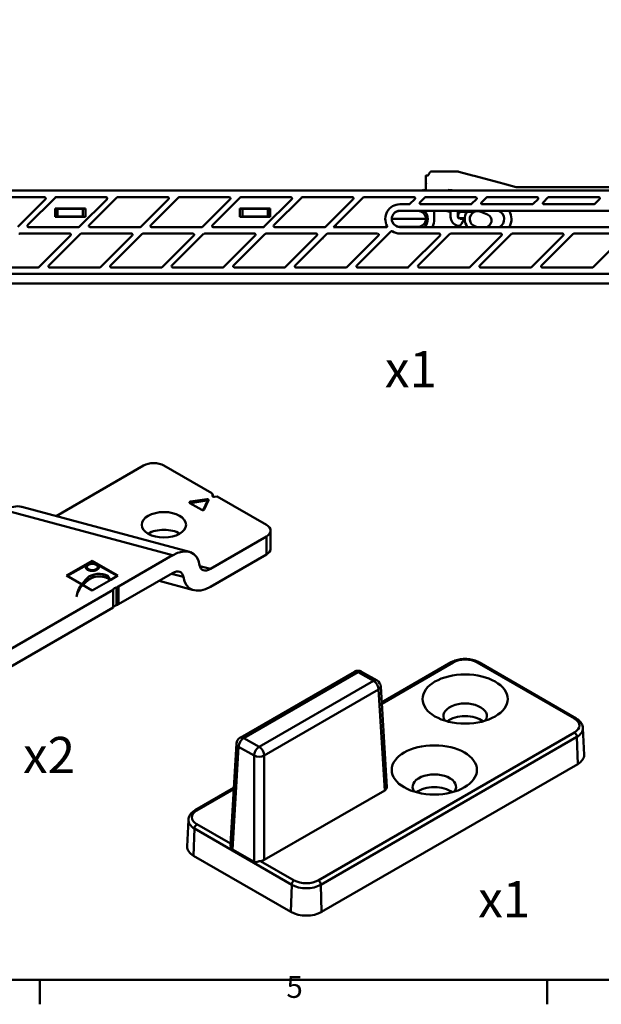
# Model space of a CAD drawing. Units: millimetres. Extents: x 0 to 420, y 0 to 297.
# Drawn here: x 67 to 147, y 7 to 143 of the extents above; entities that cross this region are included whole.
import ezdxf

# ---------------------------------------------------------------- set-up
doc = ezdxf.new("R2010")
doc.units = ezdxf.units.MM
for name, color, linetype, lineweight in [('Arêtes tangentes visibles(ISO)', 7, 'Continuous', 50), ('Arêtes visibles(ISO)', 7, 'Continuous', 50), ("Géométrie d'esquisse(ISO)", 7, 'Continuous', 50), ('Symboles(ISO)', 7, 'Continuous', 25)]:
    doc.layers.add(name, color=color, linetype=linetype, lineweight=lineweight)
doc.styles.add('Courant-ISO', font='arial.ttf')
doc.styles.add('MANTION', font='arial.ttf')

# ---------------------------------------------------------------- blocks, each defined once
blk = doc.blocks.new('Cadres Cadre par défaut')
at = {"layer": "Géométrie d'esquisse(ISO)"}
for p, q in [((70, 10), (70, 6.6)), ((140, 10), (140, 6.6))]:
    blk.add_line(p, q, dxfattribs=at)
at = {"layer": "Géométrie d'esquisse(ISO)", "flags": 128}
blk.add_lwpolyline([(10, 10), (10, 287), (410, 287), (410, 10), (10, 10)], dxfattribs=at)
at = {"layer": 'Symboles(ISO)', "color": 7, "insert": (104.02, 6.55), "char_height": 3, "attachment_point": 7, "style": 'Courant-ISO'}
blk.add_mtext('5', dxfattribs=at)

msp = doc.modelspace()

# ---------------------------------------------------------------- linework, layer by layer
at = {"layer": 'Arêtes tangentes visibles(ISO)'}
for p, q in [((90.83, 75.77), (93.06, 76.12)), ((93.81, 76.83), (93.81, 76.75)), ((93.84, 76.88), (93.84, 76.72)), ((65.16, 74.81), (88.31, 68.58)), ((93.12, 76.08), (92.53, 74.82)), ((101.27, 71.16), (101.27, 68.71)), ((93.53, 66.69), (92.07, 67.08)), ((76.8, 65.29), (76.8, 65.25)), ((89.8, 65.59), (88.15, 66.03)), ((80.59, 61.71), (80.59, 64.16)), ((80.85, 64.27), (80.85, 61.82)), ((117.18, 48.09), (127.03, 53.78)), ((130.34, 53.78), (143.78, 46.03)), ((98.13, 43.35), (113.91, 52.46)), ((113.91, 52.46), (116.04, 51.23)), ((116.04, 51.23), (100.26, 42.12)), ((100.97, 40.93), (116.74, 50.04)), ((116.74, 50.04), (117.59, 36.13)), ((143.78, 44.11), (108.42, 23.7)), ((108.78, 23.1), (144.13, 43.51)), ((144.13, 43.51), (144.24, 39.76)), ((96.57, 27.98), (97.43, 42.16)), ((97.43, 42.16), (99.55, 40.93)), ((100.26, 42.12), (98.13, 43.35)), ((99.55, 40.93), (99.55, 26.26)), ((100.97, 26.53), (100.97, 40.93)), ((91.68, 33.37), (96.75, 36.3)), ((96.3, 28.79), (91.68, 31.46)), ((91.21, 27.11), (91.32, 30.86)), ((91.32, 30.86), (104.76, 23.1)), ((105.11, 23.7), (100.47, 26.38)), ((104.76, 23.1), (104.65, 19.35)), ((108.89, 19.35), (108.78, 23.1))]:
    msp.add_line(p, q, dxfattribs=at)
for centre, major_axis, ratio, start_param, end_param in [((93.06, 76.24), (0.023, -0.148), 0.211325, 4.080475, 5.651271), ((93.07, 76.09), (0.05, 0), 0.57735, 6.021386, 8.115781), ((93.12, 76.21), (0.136, -0.063), 0.788675, 5.063268, 5.932306), ((90.83, 75.9), (0.023, -0.148), 0.211325, 4.080475, 5.651271), ((90.84, 75.75), (-0.05, 0), 0.57735, 4.974188, 7.068583), ((127.03, 53.37), (-0.25, 0.433), 0.57735, 5.497787, 6.283185), ((128.69, 52.83), (2.34, 0), 0.57735, 0.785398, 2.356194), ((130.34, 53.37), (0.25, 0.433), 0.57735, 0, 0.785398), ((113.91, 51.65), (-0.5, 0.866), 0.57735, 5.497787, 6.283185), ((113.91, 51.65), (0.5, 0.866), 0.57735, 0, 0.785398), ((116.04, 50.42), (0.5, 0.866), 0.57735, 0, 0.785398), ((116.04, 50.42), (0.5, -0.866), 0.57735, 0.820305, 2.356194), ((116.04, 50.42), (0.998, 0.06), 0.576647, 5.463532, 6.283185), ((143.78, 45.62), (0.25, 0.433), 0.57735, 0, 0.785398), ((142.12, 45.07), (2.34, 0), 0.57735, 5.497787, 7.068583), ((143.78, 43.7), (-0.25, 0.433), 0.57735, 3.961897, 5.497787), ((142.12, 44.67), (2.84, 0), 0.57735, 5.497787, 6.307881), ((98.13, 42.54), (-0.998, 0.06), 0.576647, 0, 0.819653), ((98.13, 42.54), (0.5, 0.866), 0.57735, 0.785398, 2.321288), ((98.13, 42.54), (-0.5, 0.866), 0.57735, 5.497787, 6.283185), ((100.26, 41.31), (-0.5, -0.866), 0.57735, 3.926991, 5.462881), ((100.26, 41.31), (1, 0), 0.536374, 3.9276, 5.497178), ((100.26, 41.31), (-0.5, 0.866), 0.57735, 3.961897, 5.497787), ((93.33, 32.41), (-2.34, 0), 0.57735, 5.497787, 7.068583), ((91.68, 32.96), (-0.25, 0.433), 0.57735, 5.497787, 6.283185), ((93.33, 32.02), (-2.84, 0), 0.57735, 6.25849, 7.068583), ((91.68, 31.05), (-0.25, -0.433), 0.57735, 3.926991, 5.462881), ((105.11, 23.29), (0.25, 0.433), 0.57735, 0.785398, 2.321288), ((106.77, 24.66), (-2.34, 0), 0.57735, 0.785398, 2.356194), ((108.42, 23.29), (-0.25, 0.433), 0.57735, 3.961897, 5.497787), ((106.77, 24.26), (2.84, 0), 0.57735, 3.926991, 5.497787)]:
    msp.add_ellipse(centre, major_axis=major_axis, ratio=ratio, start_param=start_param, end_param=end_param, dxfattribs=at)
at = {"layer": 'Arêtes visibles(ISO)'}
for p, q in [((123.38, 120.98), (123.26, 120.98)), ((123.26, 120.98), (123.26, 120.83)), ((123.52, 120.98), (123.48, 120.98)), ((127.72, 121.54), (124, 121.54)), ((127.72, 121.54), (127.81, 121.51)), ((129.72, 121), (127.81, 121.51)), ((129.72, 121), (129.93, 120.94)), ((123.26, 120.83), (123.26, 120.03)), ((123.26, 120.03), (123.26, 119.72)), ((123.26, 119.72), (123.26, 118.91)), ((129.93, 120.94), (133.59, 119.97)), ((133.92, 119.88), (133.59, 119.97)), ((133.92, 119.88), (135.76, 119.38)), ((181.88, 118.91), (29.34, 118.91)), ((107.06, 118.91), (32.89, 118.91)), ((126.41, 118.98), (126.41, 118.91)), ((126.91, 118.98), (126.41, 118.98)), ((127.13, 118.91), (126.86, 118.98)), ((127.24, 118.91), (126.91, 118.98)), ((135.76, 119.38), (205.16, 119.38)), ((34.97, 118.01), (70.65, 118.01)), ((70.76, 117.75), (66.93, 113.93)), ((68.3, 114.14), (72.13, 117.96)), ((72.23, 118.01), (79.15, 118.01)), ((79.26, 117.75), (75.43, 113.93)), ((76.8, 114.14), (80.63, 117.96)), ((80.73, 118.01), (87.65, 118.01)), ((87.76, 117.75), (83.93, 113.93)), ((85.3, 114.14), (89.13, 117.96)), ((89.23, 118.01), (96.15, 118.01)), ((96.26, 117.75), (92.43, 113.93)), ((93.8, 114.14), (97.63, 117.96)), ((97.73, 118.01), (104.65, 118.01)), ((104.76, 117.75), (100.93, 113.93)), ((102.3, 114.14), (106.13, 117.96)), ((106.23, 118.01), (113.15, 118.01)), ((113.26, 117.75), (109.43, 113.93)), ((110.54, 113.88), (114.63, 117.96)), ((114.73, 118.01), (121.65, 118.01)), ((120.97, 117.03), (119.69, 117.03)), ((121.76, 117.75), (121.08, 117.08)), ((122.45, 117.29), (123.13, 117.96)), ((129.47, 117.03), (122.56, 117.03)), ((123.23, 118.01), (130.15, 118.01)), ((130.26, 117.75), (129.58, 117.08)), ((130.95, 117.29), (131.63, 117.96)), ((137.97, 117.03), (131.06, 117.03)), ((131.73, 118.01), (138.65, 118.01)), ((138.76, 117.75), (138.08, 117.08)), ((139.45, 117.29), (140.13, 117.96)), ((146.47, 117.03), (139.56, 117.03)), ((140.23, 118.01), (147.15, 118.01)), ((147.26, 117.75), (146.58, 117.08)), ((72.09, 115.31), (72.09, 116.46)), ((72.09, 116.46), (76.29, 116.46)), ((72.44, 116.41), (72.09, 116.41)), ((72.44, 116.41), (75.94, 116.41)), ((72.44, 115.36), (72.44, 116.41)), ((76.29, 116.41), (75.94, 116.41)), ((75.94, 116.41), (75.94, 115.36)), ((76.29, 116.46), (76.29, 115.31)), ((97.59, 115.31), (97.59, 116.46)), ((97.59, 116.46), (101.79, 116.46)), ((97.94, 116.41), (97.59, 116.41)), ((97.94, 116.41), (101.44, 116.41)), ((97.94, 115.36), (97.94, 116.41)), ((101.79, 116.41), (101.44, 116.41)), ((101.44, 116.41), (101.44, 115.36)), ((101.79, 116.46), (101.79, 115.31)), ((119.67, 116.11), (119.46, 116.11)), ((122.17, 116.11), (119.67, 116.11)), ((119.69, 116.13), (168.81, 116.13)), ((124.44, 115), (124.44, 116.13)), ((126.69, 116.13), (126.69, 115.3)), ((127.69, 116.13), (127.69, 115.29)), ((128.19, 115.99), (127.69, 115.99)), ((127.74, 115.54), (127.74, 115.29)), ((128.95, 115.99), (128.19, 115.99)), ((129.99, 115.99), (128.95, 115.99)), ((131.79, 115.61), (130.87, 116)), ((76.29, 115.31), (72.09, 115.31)), ((75.94, 115.36), (72.44, 115.36)), ((101.79, 115.31), (97.59, 115.31)), ((101.44, 115.36), (97.94, 115.36)), ((123.27, 115.01), (118.57, 115.01)), ((118.57, 115.01), (118.57, 115.01)), ((123.52, 115.01), (123.27, 115.01)), ((127.94, 115.09), (128.64, 115.09)), ((127.94, 115.04), (128.54, 115.04)), ((128.58, 114.97), (128.2, 114.31)), ((67.21, 112.98), (74.13, 112.98)), ((75.33, 113.88), (68.41, 113.88)), ((71.23, 108.56), (75.6, 112.94)), ((75.71, 112.98), (82.63, 112.98)), ((83.83, 113.88), (76.91, 113.88)), ((79.73, 108.56), (84.1, 112.94)), ((84.21, 112.98), (91.13, 112.98)), ((92.33, 113.88), (85.41, 113.88)), ((88.23, 108.56), (92.6, 112.94)), ((92.71, 112.98), (99.63, 112.98)), ((100.83, 113.88), (93.91, 113.88)), ((96.73, 108.56), (101.1, 112.94)), ((101.21, 112.98), (108.13, 112.98)), ((109.33, 113.88), (102.41, 113.88)), ((105.23, 108.56), (109.6, 112.94)), ((109.71, 112.98), (116.62, 112.98)), ((110.54, 113.88), (110.64, 113.92)), ((117.85, 113.88), (110.54, 113.88)), ((113.73, 108.56), (118.43, 113.27)), ((119.45, 113.91), (119.67, 113.91)), ((119.67, 113.91), (122.17, 113.91)), ((168.69, 113.88), (119.69, 113.88)), ((119.69, 112.98), (125.12, 112.98)), ((122.23, 108.56), (126.6, 112.94)), ((126.71, 112.98), (133.62, 112.98)), ((130.44, 113.89), (131.44, 113.88)), ((130.73, 108.56), (135.1, 112.94)), ((135.21, 112.98), (142.12, 112.98)), ((139.23, 108.56), (143.6, 112.94)), ((143.71, 112.98), (150.62, 112.98)), ((74.23, 112.73), (69.86, 108.35)), ((82.73, 112.73), (78.36, 108.35)), ((91.23, 112.73), (86.86, 108.35)), ((99.73, 112.73), (95.36, 108.35)), ((108.23, 112.73), (103.86, 108.35)), ((116.73, 112.73), (112.35, 108.35)), ((125.23, 112.73), (120.85, 108.35)), ((133.73, 112.73), (129.35, 108.35)), ((142.23, 112.73), (137.85, 108.35)), ((150.73, 112.73), (146.35, 108.35)), ((29.34, 107.41), (181.88, 107.41)), ((69.75, 108.31), (62.83, 108.31)), ((78.25, 108.31), (71.33, 108.31)), ((86.75, 108.31), (79.83, 108.31)), ((95.25, 108.31), (88.33, 108.31)), ((103.75, 108.31), (96.83, 108.31)), ((112.25, 108.31), (105.33, 108.31)), ((120.75, 108.31), (113.83, 108.31)), ((129.25, 108.31), (122.33, 108.31)), ((137.75, 108.31), (130.83, 108.31)), ((146.25, 108.31), (139.33, 108.31)), ((29.34, 106.11), (171.04, 106.11)), ((84.3, 80.95), (72.25, 74)), ((93.71, 77.15), (87.12, 80.95)), ((90.79, 75.98), (93.02, 76.33)), ((93.27, 76.18), (92.67, 74.9)), ((93.81, 76.83), (93.84, 76.88)), ((93.85, 76.95), (93.85, 76.7)), ((94.48, 76.71), (94.12, 76.65)), ((101.27, 72.79), (94.48, 76.71)), ((90.63, 69.05), (67.48, 75.28)), ((92.33, 74.85), (90.7, 75.79)), ((93.53, 66.69), (101.27, 71.16)), ((101.85, 69.52), (101.85, 71.97)), ((80.85, 64.27), (88.31, 68.58)), ((101.27, 68.71), (93.53, 64.24)), ((73.69, 65.78), (77.23, 67.82)), ((73.8, 65.72), (76.41, 67.22)), ((76.31, 66.99), (76.31, 66.95)), ((76.83, 67.47), (77.23, 67.7)), ((77.23, 67.82), (80.76, 65.78)), ((77.23, 67.82), (77.23, 67.7)), ((77.23, 67.7), (77.62, 67.47)), ((78.05, 67.22), (80.65, 65.72)), ((78.14, 66.99), (78.14, 66.95)), ((75.75, 64.59), (73.69, 65.78)), ((79.38, 65.75), (79.73, 65.18)), ((80.76, 65.78), (79.77, 65.2)), ((80.85, 61.82), (88.31, 66.13)), ((75.75, 64.51), (75.75, 64.59)), ((77.23, 63.74), (75.87, 64.52)), ((79.77, 65.2), (77.23, 63.74)), ((79.77, 65.2), (79.77, 65.2)), ((79.77, 65.2), (79.77, 65.2)), ((91.21, 63.76), (86.44, 65.05)), ((54.55, 49.08), (80.1, 63.83)), ((80.1, 61.38), (80.1, 63.83)), ((54.55, 46.63), (80.1, 61.38)), ((117.17, 48.26), (126.78, 53.81)), ((130.59, 53.81), (144.03, 46.05)), ((97.63, 43.4), (113.41, 52.51)), ((114.41, 52.51), (116.54, 51.28)), ((117.88, 36.56), (117.04, 50.48)), ((144.96, 44.72), (145.12, 41.03)), ((96.29, 28.66), (97.13, 42.6)), ((144.24, 39.76), (108.89, 19.35)), ((91.43, 33.39), (96.76, 36.48)), ((117.59, 36.13), (100.97, 26.53)), ((90.49, 32.06), (90.33, 28.37)), ((99.55, 26.26), (96.57, 27.98)), ((104.65, 19.35), (91.21, 27.11))]:
    msp.add_line(p, q, dxfattribs=at)
for centre, radius, start, end in [((107.06, 117.91), 1, 87.7057, 90.0006), ((125.91, 112.14), 7.5, 114.1042, 115.496), ((122.95, 118.76), 0.25, 37.3823, 114.1042), ((126.8, 118.9), 0.1, 119.1933, 172.9359), ((119.69, 115.01), 2.02, 90, 209.3668), ((119.69, 115.01), 1.12, 90, 270), ((119.67, 115.01), 1.1, 90.0006, 180.0006), ((121.94, 115.01), 1.58, 134.4653, 135.7008), ((122.17, 115.01), 1.1, 0.0006, 90.0006), ((121.94, 115.01), 1.58, 0.0006, 45.5347), ((121.94, 115.01), 1.6, 315.2732, 44.6298), ((126.72, 117.5), 1.5, 245.3137, 268.8885), ((128.19, 115.54), 0.45, 89.8435, 179.8435), ((130.44, 114.99), 1.8, 146.0945, 217.7805), ((130.44, 114.99), 1.1, 67.2237, 269.8435), ((131.44, 114.78), 0.9, 269.8435, 67.2237), ((132.84, 114.98), 1.25, 298.7228, 67.3754), ((132.84, 114.98), 2.25, 330.8435, 30.8507), ((119.67, 115.01), 1.1, 180.0006, 270.0006), ((122.17, 115.01), 1.1, 270.0006, 0.0006), ((121.94, 115.01), 1.58, 314.3653, 0.0006), ((121.94, 115.01), 2.5, 333.2316, 359.8435), ((127.94, 115.29), 1.25, 179.8435, 256.8704), ((127.77, 114.56), 0.5, 256.8704, 329.8435), ((127.94, 115.29), 0.25, 179.8435, 269.8435), ((127.94, 115.29), 0.2, 179.8435, 269.8435), ((128.54, 114.99), 0.05, 329.8435, 89.8435), ((119.69, 115.01), 2.02, 238.0085, 270), ((121.94, 115.01), 1.58, 224.3004, 225.6347), ((132.84, 114.98), 1.25, 226.8479, 241.2772), ((113.91, 51.65), 1, 60, 120), ((116.04, 50.42), 1, 3.4613, 60), ((98.13, 42.54), 1, 120, 176.5387)]:
    msp.add_arc(centre, radius, start, end, dxfattribs=at)
for centre, major_axis, ratio, start_param, end_param in [((123.97, 121.36), (0.044, -0.159), 0.905268, 3.875146, 3.938409), ((126.31, 119.08), (0.0991, -0.0991), 0.131652, 4.843289, 6.152286), ((126.92, 119.08), (-0.0114, -0.1), 0.03011, 0.003431, 1.312428), ((70.65, 117.86), (0.139, 0.057), 0.998961, 5.105456, 7.460915), ((72.23, 117.86), (-0.057, 0.139), 0.999822, 5.890549, 6.675821), ((79.15, 117.86), (0.139, 0.057), 0.998961, 5.105456, 7.460915), ((80.73, 117.86), (-0.057, 0.139), 0.999822, 5.890549, 6.675821), ((87.65, 117.86), (0.139, 0.057), 0.998961, 5.105456, 7.460915), ((89.23, 117.86), (-0.057, 0.139), 0.999822, 5.890549, 6.675821), ((96.15, 117.86), (0.139, 0.057), 0.998961, 5.105456, 7.460915), ((97.73, 117.86), (-0.057, 0.139), 0.999822, 5.890549, 6.675821), ((104.65, 117.86), (0.139, 0.057), 0.998961, 5.105456, 7.460915), ((106.23, 117.86), (-0.057, 0.139), 0.999822, 5.890549, 6.675821), ((113.15, 117.86), (0.139, 0.057), 0.998961, 5.105456, 7.460915), ((114.73, 117.86), (-0.057, 0.139), 0.999822, 5.890549, 6.675821), ((120.97, 117.18), (0.057, -0.139), 0.999822, 5.890549, 6.675821), ((121.65, 117.86), (0.139, 0.057), 0.998961, 5.105456, 7.460915), ((122.56, 117.18), (-0.139, -0.057), 0.998961, 5.105456, 7.460915), ((123.23, 117.86), (-0.057, 0.139), 0.999822, 5.890549, 6.675821), ((129.47, 117.18), (0.057, -0.139), 0.999822, 5.890549, 6.675821), ((130.15, 117.86), (0.139, 0.057), 0.998961, 5.105456, 7.460915), ((131.06, 117.18), (-0.139, -0.057), 0.998961, 5.105456, 7.460915), ((131.73, 117.86), (-0.057, 0.139), 0.999822, 5.890549, 6.675821), ((137.97, 117.18), (0.057, -0.139), 0.999822, 5.890549, 6.675821), ((138.65, 117.86), (0.139, 0.057), 0.998961, 5.105456, 7.460915), ((139.56, 117.18), (-0.139, -0.057), 0.998961, 5.105456, 7.460915), ((140.23, 117.86), (-0.057, 0.139), 0.999822, 5.890549, 6.675821), ((146.47, 117.18), (0.057, -0.139), 0.999822, 5.890549, 6.675821), ((147.15, 117.86), (0.139, 0.057), 0.998961, 5.105456, 7.460915), ((67.21, 112.83), (-0.057, 0.139), 0.999822, 5.890549, 6.675821), ((68.41, 114.03), (-0.139, -0.057), 0.998961, 5.105456, 7.460915), ((74.13, 112.83), (0.139, 0.057), 0.998961, 5.105456, 7.460915), ((75.33, 114.03), (0.057, -0.139), 0.999822, 5.890549, 6.675821), ((75.71, 112.83), (-0.057, 0.139), 0.999822, 5.890549, 6.675821), ((76.91, 114.03), (-0.139, -0.057), 0.998961, 5.105456, 7.460915), ((82.63, 112.83), (0.139, 0.057), 0.998961, 5.105456, 7.460915), ((83.83, 114.03), (0.057, -0.139), 0.999822, 5.890549, 6.675821), ((84.21, 112.83), (-0.057, 0.139), 0.999822, 5.890549, 6.675821), ((85.41, 114.03), (-0.139, -0.057), 0.998961, 5.105456, 7.460915), ((91.13, 112.83), (0.139, 0.057), 0.998961, 5.105456, 7.460915), ((92.33, 114.03), (0.057, -0.139), 0.999822, 5.890549, 6.675821), ((92.71, 112.83), (-0.057, 0.139), 0.999822, 5.890549, 6.675821), ((93.91, 114.03), (-0.139, -0.057), 0.998961, 5.105456, 7.460915), ((99.63, 112.83), (0.139, 0.057), 0.998961, 5.105456, 7.460915), ((100.83, 114.03), (0.057, -0.139), 0.999822, 5.890549, 6.675821), ((101.21, 112.83), (-0.057, 0.139), 0.999822, 5.890549, 6.675821), ((102.41, 114.03), (-0.139, -0.057), 0.998961, 5.105456, 7.460915), ((108.13, 112.83), (0.139, 0.057), 0.998961, 5.105456, 7.460915), ((109.33, 114.03), (0.057, -0.139), 0.999822, 5.890549, 6.675821), ((109.71, 112.83), (-0.057, 0.139), 0.999822, 5.890549, 6.675821), ((111, 114.07), (-0.362, -0.15), 0.002829, 4.711217, 6.258904), ((110.79, 114.07), (-0.15, -0.15), 0.012341, 0.029797, 0.043454), ((116.62, 112.83), (0.139, 0.057), 0.998961, 5.105456, 7.460915), ((125.12, 112.83), (0.139, 0.057), 0.998961, 5.105456, 7.460915), ((126.71, 112.83), (-0.057, 0.139), 0.999822, 5.890549, 6.675821), ((133.62, 112.83), (0.139, 0.057), 0.998961, 5.105456, 7.460915), ((135.21, 112.83), (-0.057, 0.139), 0.999822, 5.890549, 6.675821), ((142.12, 112.83), (0.139, 0.057), 0.998961, 5.105456, 7.460915), ((143.71, 112.83), (-0.057, 0.139), 0.999822, 5.890549, 6.675821), ((109.09, 115.01), (0.07, 3.9), 0.01745, 2.352179, 2.371159), ((108.99, 112.06), (0.004, 0.216), 0.012117, 5.468263, 5.898451), ((69.75, 108.46), (0.057, -0.139), 0.999822, 5.890549, 6.675821), ((71.33, 108.46), (-0.139, -0.057), 0.998961, 5.105456, 7.460915), ((78.25, 108.46), (0.057, -0.139), 0.999822, 5.890549, 6.675821), ((79.83, 108.46), (-0.139, -0.057), 0.998961, 5.105456, 7.460915), ((86.75, 108.46), (0.057, -0.139), 0.999822, 5.890549, 6.675821), ((88.33, 108.46), (-0.139, -0.057), 0.998961, 5.105456, 7.460915), ((95.25, 108.46), (0.057, -0.139), 0.999822, 5.890549, 6.675821), ((96.83, 108.46), (-0.139, -0.057), 0.998961, 5.105456, 7.460915), ((103.75, 108.46), (0.057, -0.139), 0.999822, 5.890549, 6.675821), ((105.33, 108.46), (-0.139, -0.057), 0.998961, 5.105456, 7.460915), ((112.25, 108.46), (0.057, -0.139), 0.999822, 5.890549, 6.675821), ((113.83, 108.46), (-0.139, -0.057), 0.998961, 5.105456, 7.460915), ((120.75, 108.46), (0.057, -0.139), 0.999822, 5.890549, 6.675821), ((122.33, 108.46), (-0.139, -0.057), 0.998961, 5.105456, 7.460915), ((129.25, 108.46), (0.057, -0.139), 0.999822, 5.890549, 6.675821), ((130.83, 108.46), (-0.139, -0.057), 0.998961, 5.105456, 7.460915), ((137.75, 108.46), (0.057, -0.139), 0.999822, 5.890549, 6.675821), ((139.33, 108.46), (-0.139, -0.057), 0.998961, 5.105456, 7.460915), ((146.25, 108.46), (0.057, -0.139), 0.999822, 5.890549, 6.675821), ((85.71, 80.14), (-2, 0), 0.57735, 3.926991, 5.497787), ((93.07, 76.21), (0.2, 0), 0.57735, 6.021386, 8.115781), ((93.35, 76.95), (0.5, 0), 0.57735, 6.021386, 7.068583), ((94.05, 76.79), (-0.25, 0), 0.57735, 6.021386, 8.115781), ((65.16, 70.72), (2.82, 4.33), 0.575129, 0.184768, 0.847322), ((90.84, 75.87), (-0.2, 0), 0.57735, 4.974188, 7.068583), ((92.48, 74.93), (0.2, 0), 0.57735, 3.926991, 6.021386), ((87.12, 70.34), (-3.05, 0), 0.57735, 3.910729, 5.514049), ((99.85, 71.97), (2, 0), 0.57735, 5.497787, 7.068583), ((88.31, 64.49), (-2.82, -4.33), 0.575129, 2.561466, 3.988915), ((99.85, 69.52), (2, 0), 0.57735, 5.497787, 6.283185), ((77.23, 66.99), (0.912, 0), 0.57735, 2.356194, 7.068583), ((77.23, 66.95), (-0.912, 0), 0.57735, 0, 3.141593), ((77.23, 66.95), (-0.769, 0), 0.57735, 3.187585, 6.237193), ((77.23, 66.99), (0.912, 0), 0.57735, 0.785398, 2.356194), ((93.53, 68.32), (1.13, 1.73), 0.575129, 2.561466, 3.988915), ((86.25, 62.17), (-11.25, 0), 0.57735, 5.759693, 5.915962), ((83.56, 62.26), (-8.55, 0), 0.57735, 5.623069, 5.815392), ((83.56, 62.22), (8.55, 0), 0.57735, 2.481476, 2.667653), ((78.41, 64.79), (2.2, 0), 0.57735, 1.808349, 2.618101), ((78.19, 64.67), (-1.76, 0), 0.57735, 3.663858, 5.623069), ((78.19, 64.63), (1.76, 0), 0.57735, 0.551559, 2.481476), ((78.19, 65.07), (1.67, 0), 0.57735, 0.775584, 1.749903), ((88.31, 64.49), (1.13, 1.73), 0.575129, 5.703059, 7.130507), ((93.53, 68.32), (-2.82, -4.33), 0.575129, 5.703059, 7.130507), ((86.25, 62.26), (-11.25, 0), 0.57735, 5.915962, 6.195223), ((83.56, 62.34), (-8.55, 0), 0.57735, 5.827722, 6.185268), ((86.25, 62.17), (-11.25, 0), 0.57735, 5.915962, 6.087902), ((78.19, 64.75), (-1.76, 0), 0.57735, 3.60443, 3.604539), ((81.04, 63.64), (-1, 0), 0.57735, 5.180227, 5.948814), ((80.14, 64.67), (1, 0), 0.57735, 5.180227, 5.497787), ((81.04, 61.19), (-1, 0), 0.57735, 5.180227, 5.948814), ((80.14, 62.23), (-1, 0), 0.57735, 2.038634, 2.356194), ((128.69, 46.39), (3, 0), 0.57735, 5.906139, 9.801825), ((128.69, 44.66), (-3, 0), 0.57735, 3.756456, 5.668322), ((142.12, 40.99), (3, 0), 0.57735, 5.497787, 6.307881), ((124.44, 36.6), (3, 0), 0.57735, 5.906139, 9.801825), ((116.88, 36.54), (1, 0), 0.576647, 5.498396, 6.318049), ((124.44, 34.86), (-3, 0), 0.57735, 3.756456, 5.668322), ((93.33, 28.33), (-3, 0), 0.57735, 6.25849, 7.068583), ((100.26, 26.94), (-1, 0), 0.578054, 1.783, 2.355586), ((106.77, 20.57), (3, 0), 0.57735, 3.926991, 5.497787)]:
    msp.add_ellipse(centre, major_axis=major_axis, ratio=ratio, start_param=start_param, end_param=end_param, dxfattribs=at)
for centre, major_axis in [((87.12, 72.79), (-3.05, 0)), ((77.23, 66.99), (0.769, 0)), ((128.69, 48.74), (5.88, 0)), ((124.44, 38.95), (5.88, 0))]:
    msp.add_ellipse(centre, major_axis=major_axis, ratio=0.57735, dxfattribs=at)
for points, knots in [([(123.38, 120.98), (123.37, 120.98), (123.36, 120.97), (123.33, 120.96), (123.32, 120.95), (123.29, 120.92), (123.28, 120.9), (123.27, 120.87), (123.26, 120.85), (123.26, 120.84)], [0.00694083, 0.00694083, 0.00694083, 0.00694083, 0.01370252, 0.01370252, 0.02570073, 0.02570073, 0.03665569, 0.03665569, 0.04735678, 0.04735678, 0.04735678, 0.04735678]), ([(123.48, 120.98), (123.48, 120.98), (123.47, 120.98), (123.46, 120.98), (123.46, 120.98), (123.44, 120.98), (123.42, 120.98), (123.4, 120.98), (123.39, 120.98), (123.38, 120.98)], [0.00000233, 0.00000233, 0.00000233, 0.00000233, 0.00210354, 0.00210354, 0.00478925, 0.00478925, 0.01060013, 0.01060013, 0.01614244, 0.01614244, 0.01614244, 0.01614244]), ([(123.51, 120.98), (123.52, 120.98), (123.52, 120.98), (123.53, 120.98), (123.54, 120.98), (123.55, 120.99), (123.55, 120.99), (123.56, 120.99), (123.56, 120.99), (123.56, 121), (123.57, 121), (123.57, 121)], [0.39837673, 0.39837673, 0.39837673, 0.39837673, 0.40986889, 0.40986889, 0.42136104, 0.42136104, 0.43285319, 0.43285319, 0.44434534, 0.44434534, 0.4558375, 0.4558375, 0.4558375, 0.4558375]), ([(123.84, 121.44), (123.82, 121.41), (123.81, 121.38), (123.78, 121.32), (123.76, 121.29), (123.72, 121.23), (123.71, 121.2), (123.67, 121.14), (123.65, 121.11), (123.61, 121.06), (123.59, 121.03), (123.57, 121)], [0.3964522, 0.3964522, 0.3964522, 0.3964522, 0.4279183, 0.4279183, 0.4593843, 0.4593843, 0.4908504, 0.4908504, 0.5223164, 0.5223164, 0.5537825, 0.5537825, 0.5537825, 0.5537825]), ([(124, 121.54), (123.99, 121.54), (123.97, 121.54), (123.95, 121.53), (123.94, 121.53), (123.91, 121.52), (123.9, 121.51), (123.88, 121.5), (123.87, 121.49), (123.86, 121.47), (123.85, 121.46), (123.84, 121.45)], [0, 0, 0, 0, 0.00559719, 0.00559719, 0.01119438, 0.01119438, 0.01679158, 0.01679158, 0.02238877, 0.02238877, 0.02798596, 0.02798596, 0.02798596, 0.02798596]), ([(123.26, 119.72), (123.26, 119.74), (123.26, 119.75), (123.27, 119.77), (123.27, 119.79), (123.28, 119.81), (123.29, 119.82), (123.3, 119.85), (123.31, 119.86), (123.32, 119.87), (123.32, 119.87), (123.32, 119.88)], [0, 0, 0, 0, 0.00702893, 0.00702893, 0.01604103, 0.01604103, 0.02416112, 0.02416112, 0.03444335, 0.03444335, 0.03459581, 0.03459581, 0.03459581, 0.03459581]), ([(117.85, 113.88), (117.86, 113.88), (117.87, 113.88), (117.89, 113.89), (117.9, 113.9), (117.91, 113.91), (117.91, 113.91), (117.91, 113.91)], [0, 0, 0, 0, 0.00691657, 0.00691657, 0.01383315, 0.01383315, 0.01394934, 0.01394934, 0.01394934, 0.01394934]), ([(117.91, 113.91), (117.92, 113.92), (117.93, 113.93), (117.94, 113.95), (117.94, 113.96), (117.94, 113.98), (117.94, 113.99), (117.93, 114), (117.93, 114.01), (117.93, 114.01)], [0.01394934, 0.01394934, 0.01394934, 0.01394934, 0.02074972, 0.02074972, 0.02766629, 0.02766629, 0.03232662, 0.03232662, 0.03698695, 0.03698695, 0.03698695, 0.03698695]), ([(118.62, 113.29), (118.6, 113.3), (118.58, 113.31), (118.54, 113.31), (118.53, 113.31), (118.49, 113.31), (118.48, 113.3), (118.45, 113.29), (118.44, 113.28), (118.43, 113.27)], [0, 0, 0, 0, 0.01171945, 0.01171945, 0.02343653, 0.02343653, 0.03192243, 0.03192243, 0.0404087, 0.0404087, 0.0404087, 0.0404087]), ([(108.99, 112.26), (108.99, 112.26), (108.99, 112.25), (108.99, 112.23), (108.99, 112.22), (108.99, 112.21), (108.99, 112.21), (108.99, 112.21)], [0.10527524, 0.10527524, 0.10527524, 0.10527524, 0.11093696, 0.11093696, 0.11903424, 0.11903424, 0.12048091, 0.12048091, 0.12048091, 0.12048091]), ([(126.78, 53.81), (126.99, 53.93), (127.23, 54.03), (127.73, 54.18), (128, 54.23), (128.55, 54.28), (128.83, 54.28), (129.37, 54.23), (129.64, 54.18), (130.14, 54.03), (130.38, 53.93), (130.59, 53.81)], [4.712389, 4.712389, 4.712389, 4.712389, 5.026548, 5.026548, 5.340708, 5.340708, 5.654867, 5.654867, 5.969026, 5.969026, 6.283185, 6.283185, 6.283185, 6.283185]), ([(144.03, 46.05), (144.13, 45.99), (144.23, 45.93), (144.41, 45.78), (144.49, 45.71), (144.64, 45.54), (144.71, 45.45), (144.83, 45.26), (144.87, 45.15), (144.94, 44.94), (144.96, 44.83), (144.96, 44.72)], [0, 0, 0, 0, 0.1521406, 0.1521406, 0.3042812, 0.3042812, 0.4564218, 0.4564218, 0.6085624, 0.6085624, 0.7607029, 0.7607029, 0.7607029, 0.7607029]), ([(90.49, 32.06), (90.49, 32.17), (90.51, 32.28), (90.58, 32.5), (90.63, 32.6), (90.74, 32.79), (90.81, 32.88), (90.96, 33.05), (91.04, 33.13), (91.22, 33.27), (91.32, 33.33), (91.43, 33.39)], [3.951686, 3.951686, 3.951686, 3.951686, 4.1038266, 4.1038266, 4.2559672, 4.2559672, 4.4081078, 4.4081078, 4.5602484, 4.5602484, 4.712389, 4.712389, 4.712389, 4.712389]), ([(96.29, 28.66), (96.29, 28.63), (96.29, 28.59), (96.3, 28.46), (96.33, 28.35), (96.4, 28.19), (96.43, 28.14), (96.49, 28.05), (96.52, 28.01), (96.57, 27.98)], [0.64897595, 0.64897595, 0.64897595, 0.64897595, 0.66194304, 0.66194304, 0.69869113, 0.69869113, 0.71706518, 0.71706518, 0.73543923, 0.73543923, 0.73543923, 0.73543923]), ([(99.55, 26.26), (99.6, 26.23), (99.64, 26.23), (99.73, 26.23), (99.78, 26.23), (99.93, 26.26), (100.05, 26.29), (100.23, 26.33), (100.3, 26.35), (100.4, 26.37), (100.44, 26.37), (100.47, 26.38)], [0, 0, 0, 0, 0.0182231, 0.0182231, 0.0364462, 0.0364462, 0.0728925, 0.0728925, 0.0934623, 0.0934623, 0.1031259, 0.1031259, 0.1031259, 0.1031259])]:
    msp.add_open_spline(points, degree=3, knots=knots, dxfattribs=at)
msp.add_open_spline([(123.26, 120.83), (123.26, 120.83), (123.26, 120.84), (123.26, 120.84)], degree=3, dxfattribs=at)

# ---------------------------------------------------------------- block references
msp.add_blockref('Cadres Cadre par défaut', (0, 0))

# ---------------------------------------------------------------- texts
at = {"layer": 'Symboles(ISO)', "color": 7, "char_height": 5, "width": 24.8814, "attachment_point": 5, "style": 'MANTION'}
for s, insert in [('\\fArial|b1|i0;{\\H5.0000;x1}', (121.21, 94.27)), ('\\fArial|b1|i0;{\\H5.0000;x2}', (71.26, 41.01)), ('\\fArial|b1|i0;{\\H5.0000;x1}', (134.09, 21.11))]:
    msp.add_mtext(s, dxfattribs=dict(at, insert=insert))

doc.saveas('drawing.dxf')
